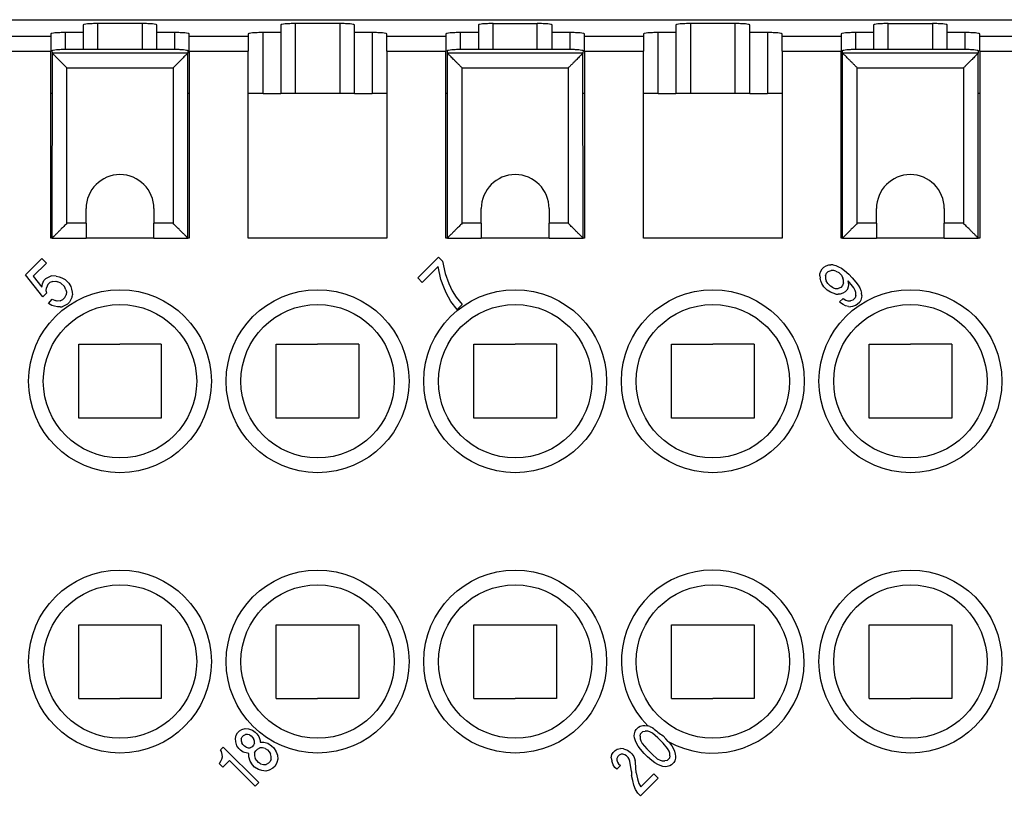
# Model space of a CAD drawing. Units: millimetres. Extents: x 0 to 210, y 0 to 297.
# Drawn here: x 70 to 103, y 96 to 122 of the extents above; entities that cross this region are included whole.
import ezdxf

# ---------------------------------------------------------------- set-up
doc = ezdxf.new("R2010")
doc.units = ezdxf.units.MM
doc.layers.add('1', color=7, linetype='Continuous')
doc.styles.add('CONVERTER_11', font='simplex.shx', dxfattribs={"width": 0.95})
doc.dimstyles.new('ME10_DIM_13', dxfattribs={"dimtxt": 3, "dimasz": 3, "dimexe": 1, "dimexo": 0.5, "dimgap": 2, "dimtad": 1, "dimdsep": 46, "dimtxsty": 'CONVERTER_11', "dimsah": 1, "dimcen": 0.09, "dimclrd": 7, "dimclre": 7, "dimclrt": 7, "dimadec": 0, "dimazin": 0, "dimtfac": 1, "dimtdec": 4, "dimtix": 1, "dimtmove": 0, "dimatfit": 3, "dimfxl": 1, "dimtolj": 1, "dimtzin": 0, "dimarcsym": 0})

# ---------------------------------------------------------------- blocks, each defined once
blk = doc.blocks.new('*D4')
at = {"layer": '1', "color": 7, "linetype": 'Continuous'}
for p, q in [((27.872, 96.213), (27.872, 66.295)), ((138.272, 96.213), (138.272, 66.295)), ((27.872, 67.295), (138.272, 67.295))]:
    blk.add_line(p, q, dxfattribs=at)
at = {"layer": '1', "color": 7}
for points in [[(30.872, 67.69), (30.872, 66.9), (27.872, 67.295)], [(135.272, 66.9), (135.272, 67.69), (138.272, 67.295)]]:
    blk.add_solid(points, dxfattribs=at)
at = {"layer": '1', "color": 7, "insert": (78.497, 69.595), "char_height": 3, "attachment_point": 7, "rotation": 0.0001, "line_spacing_factor": 0.60024, "style": 'CONVERTER_11'}
blk.add_mtext('110,5', dxfattribs=at)

msp = doc.modelspace()

# ---------------------------------------------------------------- linework, layer by layer
at = {"color": 7, "linetype": 'Continuous'}
for p, q in [((38.572, 122.313), (127.572, 122.313)), ((71.172, 121.312), (71.172, 121.875)), ((71.772, 121.875), (71.172, 121.875)), ((71.772, 122.138), (71.772, 121.875)), ((71.772, 121.875), (71.772, 121.313)), ((73.772, 122.181), (72.272, 122.181)), ((72.272, 121.313), (72.272, 122.181)), ((73.772, 122.181), (73.772, 121.313)), ((74.272, 121.875), (74.272, 122.138)), ((74.272, 121.313), (74.272, 121.875)), ((74.872, 121.875), (74.272, 121.875)), ((74.872, 121.875), (74.872, 121.312)), ((77.872, 119.813), (77.872, 121.875)), ((78.472, 121.875), (77.872, 121.875)), ((78.472, 122.138), (78.472, 121.875)), ((78.472, 121.875), (78.472, 119.813)), ((78.972, 119.813), (78.972, 122.181)), ((80.472, 122.181), (78.972, 122.181)), ((80.472, 122.181), (80.472, 119.813)), ((80.972, 121.875), (80.972, 122.138)), ((80.972, 119.813), (80.972, 121.875)), ((81.572, 121.875), (80.972, 121.875)), ((81.572, 121.875), (81.572, 119.813)), ((84.572, 121.312), (84.572, 121.875)), ((85.172, 121.875), (84.572, 121.875)), ((85.172, 122.138), (85.172, 121.875)), ((85.172, 121.875), (85.172, 121.313)), ((85.672, 121.313), (85.672, 122.181)), ((85.672, 122.181), (87.172, 122.181)), ((87.172, 121.313), (87.172, 122.181)), ((87.672, 121.875), (87.672, 122.138)), ((87.672, 121.313), (87.672, 121.875)), ((88.272, 121.875), (87.672, 121.875)), ((88.272, 121.875), (88.272, 121.312)), ((91.272, 119.813), (91.272, 121.875)), ((91.872, 121.875), (91.272, 121.875)), ((91.872, 122.138), (91.872, 121.875)), ((91.872, 121.875), (91.872, 119.813)), ((92.372, 119.813), (92.372, 122.181)), ((93.872, 122.181), (92.372, 122.181)), ((93.872, 122.181), (93.872, 119.813)), ((94.372, 121.875), (94.372, 122.138)), ((94.372, 119.813), (94.372, 121.875)), ((94.972, 121.875), (94.372, 121.875)), ((94.972, 121.875), (94.972, 119.813)), ((98.572, 121.875), (97.972, 121.875)), ((97.972, 121.312), (97.972, 121.875)), ((98.572, 122.138), (98.572, 121.875)), ((98.572, 121.875), (98.572, 121.313)), ((99.072, 121.313), (99.072, 122.181)), ((99.072, 122.181), (100.572, 122.181)), ((100.572, 122.181), (100.572, 121.313)), ((101.072, 121.875), (101.072, 122.138)), ((101.672, 121.875), (101.072, 121.875)), ((101.072, 121.313), (101.072, 121.875)), ((101.672, 121.875), (101.672, 121.312)), ((70.672, 121.74), (68.672, 121.74)), ((70.672, 121.831), (70.672, 121.74)), ((70.672, 121.74), (70.672, 121.242)), ((75.372, 121.74), (75.372, 121.831)), ((77.372, 121.74), (75.372, 121.74)), ((75.372, 121.242), (75.372, 121.74)), ((77.372, 121.831), (77.372, 121.74)), ((77.372, 121.74), (77.372, 121.242)), ((82.072, 121.74), (82.072, 121.831)), ((82.072, 121.242), (82.072, 121.74)), ((84.072, 121.74), (82.072, 121.74)), ((84.072, 121.831), (84.072, 121.74)), ((84.072, 121.74), (84.072, 121.242)), ((88.772, 121.74), (88.772, 121.831)), ((90.772, 121.74), (88.772, 121.74)), ((88.772, 121.242), (88.772, 121.74)), ((90.772, 121.831), (90.772, 121.74)), ((90.772, 121.74), (90.772, 121.242)), ((95.472, 121.74), (95.472, 121.831)), ((97.472, 121.74), (95.472, 121.74)), ((95.472, 121.242), (95.472, 121.74)), ((97.472, 121.831), (97.472, 121.74)), ((97.472, 121.74), (97.472, 121.242)), ((102.172, 121.74), (102.172, 121.831)), ((102.172, 121.242), (102.172, 121.74)), ((104.172, 121.74), (102.172, 121.74)), ((68.672, 121.242), (70.672, 121.242)), ((70.672, 119.813), (70.672, 121.242)), ((70.728, 121.174), (70.722, 121.269)), ((71.222, 121.313), (74.822, 121.313)), ((75.322, 121.269), (75.32, 121.178)), ((75.372, 121.242), (75.372, 119.813)), ((75.372, 121.242), (77.372, 121.242)), ((77.372, 119.813), (77.372, 121.242)), ((82.072, 121.242), (82.072, 119.813)), ((82.072, 121.242), (84.072, 121.242)), ((84.072, 119.813), (84.072, 121.242)), ((84.124, 121.178), (84.122, 121.269)), ((84.622, 121.313), (88.222, 121.313)), ((88.722, 121.269), (88.72, 121.178)), ((88.772, 121.242), (88.772, 119.813)), ((88.772, 121.242), (90.772, 121.242)), ((90.772, 119.813), (90.772, 121.242)), ((95.472, 121.242), (95.472, 119.813)), ((95.472, 121.242), (97.472, 121.242)), ((97.472, 119.813), (97.472, 121.242)), ((97.524, 121.178), (97.522, 121.269)), ((98.022, 121.313), (101.622, 121.313)), ((102.122, 121.269), (102.12, 121.178)), ((102.172, 121.242), (102.172, 119.813)), ((102.172, 121.242), (104.172, 121.242)), ((70.722, 114.913), (70.728, 121.174)), ((75.32, 121.178), (70.728, 121.174)), ((75.322, 114.913), (75.32, 121.178)), ((84.122, 114.913), (84.124, 121.178)), ((88.72, 121.178), (84.124, 121.178)), ((88.722, 114.913), (88.72, 121.178)), ((97.522, 114.913), (97.524, 121.178)), ((102.12, 121.178), (97.524, 121.178)), ((102.122, 114.913), (102.12, 121.178)), ((71.222, 115.413), (71.222, 120.68)), ((71.222, 120.68), (74.822, 120.68)), ((74.822, 120.68), (74.822, 115.413)), ((84.622, 115.413), (84.622, 120.68)), ((84.622, 120.68), (88.222, 120.68)), ((88.222, 120.68), (88.222, 115.413)), ((98.022, 115.413), (98.022, 120.68)), ((98.022, 120.68), (101.622, 120.68)), ((101.622, 120.68), (101.622, 115.413)), ((70.722, 119.813), (70.672, 119.813)), ((70.672, 114.913), (70.672, 119.813)), ((75.372, 119.813), (75.322, 119.813)), ((75.372, 119.813), (75.372, 114.913)), ((77.872, 119.813), (77.372, 119.813)), ((77.372, 114.913), (77.372, 119.813)), ((77.872, 119.813), (78.472, 119.813)), ((78.972, 119.813), (78.472, 119.813)), ((80.472, 119.813), (78.972, 119.813)), ((80.972, 119.813), (80.472, 119.813)), ((80.972, 119.813), (81.572, 119.813)), ((82.072, 119.813), (81.572, 119.813)), ((82.072, 119.813), (82.072, 114.913)), ((84.122, 119.813), (84.072, 119.813)), ((84.072, 114.913), (84.072, 119.813)), ((88.772, 119.813), (88.722, 119.813)), ((88.772, 119.813), (88.772, 114.913)), ((91.272, 119.813), (90.772, 119.813)), ((90.772, 114.913), (90.772, 119.813)), ((91.272, 119.813), (91.872, 119.813)), ((92.372, 119.813), (91.872, 119.813)), ((93.872, 119.813), (92.372, 119.813)), ((94.372, 119.813), (93.872, 119.813)), ((94.372, 119.813), (94.972, 119.813)), ((95.472, 119.813), (94.972, 119.813)), ((95.472, 119.813), (95.472, 114.913)), ((97.522, 119.813), (97.472, 119.813)), ((97.472, 114.913), (97.472, 119.813)), ((102.172, 119.813), (102.122, 119.813)), ((102.172, 119.813), (102.172, 114.913)), ((71.872, 115.413), (71.872, 115.913)), ((74.172, 115.913), (74.172, 115.413)), ((85.272, 115.413), (85.272, 115.913)), ((87.572, 115.913), (87.572, 115.413)), ((98.672, 115.413), (98.672, 115.913)), ((100.972, 115.913), (100.972, 115.413)), ((71.872, 115.413), (71.222, 115.413)), ((71.872, 115.413), (71.872, 114.913)), ((74.172, 114.913), (74.172, 115.413)), ((74.822, 115.413), (74.172, 115.413)), ((85.272, 115.413), (84.622, 115.413)), ((85.272, 115.413), (85.272, 114.913)), ((87.572, 114.913), (87.572, 115.413)), ((88.222, 115.413), (87.572, 115.413)), ((98.672, 115.413), (98.022, 115.413)), ((98.672, 115.413), (98.672, 114.913)), ((101.622, 115.413), (100.972, 115.413)), ((100.972, 114.913), (100.972, 115.413)), ((70.722, 114.913), (70.672, 114.913)), ((70.722, 114.913), (71.872, 114.913)), ((74.172, 114.913), (71.872, 114.913)), ((74.172, 114.913), (75.322, 114.913)), ((75.372, 114.913), (75.322, 114.913)), ((82.072, 114.913), (77.372, 114.913)), ((84.122, 114.913), (84.072, 114.913)), ((84.122, 114.913), (85.272, 114.913)), ((87.572, 114.913), (85.272, 114.913)), ((87.572, 114.913), (88.722, 114.913)), ((88.772, 114.913), (88.722, 114.913)), ((95.472, 114.913), (90.772, 114.913)), ((97.522, 114.913), (97.472, 114.913)), ((97.522, 114.913), (98.672, 114.913)), ((100.972, 114.913), (98.672, 114.913)), ((100.972, 114.913), (102.122, 114.913)), ((102.172, 114.913), (102.122, 114.913)), ((69.821, 113.664), (70.375, 114.218)), ((70.375, 114.218), (70.525, 114.068)), ((83.822, 114.265), (83.119, 113.562)), ((83.822, 114.265), (83.958, 114.13)), ((70.525, 114.068), (70.079, 113.621)), ((83.81, 113.953), (83.269, 113.412)), ((83.905, 113.506), (83.81, 113.953)), ((83.958, 114.13), (84.051, 113.712)), ((96.784, 113.796), (96.829, 113.872)), ((96.829, 113.872), (96.889, 113.932)), ((96.889, 113.932), (96.964, 113.977)), ((96.964, 113.977), (97.059, 114.008)), ((97.059, 114.008), (97.126, 114.012)), ((97.201, 114.004), (97.126, 114.012)), ((97.201, 114.004), (97.297, 113.98)), ((97.297, 113.98), (97.382, 113.944)), ((97.382, 113.944), (97.481, 113.893)), ((97.481, 113.893), (97.583, 113.815)), ((70.401, 112.921), (69.821, 113.664)), ((70.079, 113.621), (70.369, 113.25)), ((70.443, 113.474), (70.51, 113.542)), ((70.51, 113.542), (70.593, 113.594)), ((70.593, 113.594), (70.691, 113.632)), ((70.862, 113.623), (70.691, 113.632)), ((70.862, 113.623), (70.962, 113.603)), ((70.962, 113.603), (71.05, 113.57)), ((71.05, 113.57), (71.167, 113.507)), ((83.269, 113.412), (83.119, 113.562)), ((84.051, 113.712), (84.168, 113.379)), ((96.749, 113.634), (96.752, 113.702)), ((96.749, 113.634), (96.757, 113.559)), ((96.752, 113.702), (96.784, 113.796)), ((96.781, 113.463), (96.757, 113.559)), ((96.948, 113.629), (96.947, 113.536)), ((96.947, 113.536), (96.967, 113.469)), ((96.948, 113.629), (96.979, 113.721)), ((96.979, 113.721), (97.039, 113.781)), ((97.039, 113.781), (97.131, 113.812)), ((97.225, 113.814), (97.131, 113.812)), ((97.291, 113.793), (97.225, 113.814)), ((97.291, 113.793), (97.391, 113.742)), ((97.391, 113.742), (97.481, 113.652)), ((97.481, 113.652), (97.532, 113.553)), ((97.552, 113.486), (97.532, 113.553)), ((97.583, 113.815), (97.73, 113.691)), ((97.73, 113.691), (97.85, 113.571)), ((97.85, 113.571), (97.974, 113.424)), ((70.369, 113.25), (70.392, 113.363)), ((70.392, 113.363), (70.443, 113.474)), ((70.518, 113.129), (70.527, 113.228)), ((70.578, 113.339), (70.527, 113.228)), ((70.645, 113.407), (70.578, 113.339)), ((70.743, 113.444), (70.645, 113.407)), ((70.743, 113.444), (70.842, 113.453)), ((70.842, 113.453), (70.914, 113.435)), ((71.017, 113.387), (70.914, 113.435)), ((71.137, 113.267), (71.017, 113.387)), ((71.185, 113.165), (71.137, 113.267)), ((71.167, 113.507), (71.287, 113.387)), ((71.287, 113.387), (71.35, 113.27)), ((71.35, 113.27), (71.383, 113.183)), ((71.383, 113.183), (71.404, 113.076)), ((84.004, 113.245), (83.905, 113.506)), ((84.085, 113.056), (84.004, 113.245)), ((84.168, 113.379), (84.281, 113.131)), ((96.817, 113.379), (96.781, 113.463)), ((96.883, 113.265), (96.817, 113.379)), ((97.003, 113.144), (96.883, 113.265)), ((97.018, 113.37), (96.967, 113.469)), ((97.108, 113.28), (97.018, 113.37)), ((97.207, 113.229), (97.108, 113.28)), ((97.207, 113.229), (97.274, 113.208)), ((97.274, 113.208), (97.367, 113.21)), ((97.46, 113.241), (97.367, 113.21)), ((97.52, 113.301), (97.46, 113.241)), ((97.551, 113.393), (97.52, 113.301)), ((97.551, 113.393), (97.552, 113.486)), ((97.715, 113.226), (97.67, 113.15)), ((97.901, 113.232), (97.715, 113.466)), ((97.73, 113.331), (97.715, 113.466)), ((97.715, 113.226), (97.73, 113.331)), ((97.953, 113.132), (97.901, 113.232)), ((97.974, 113.424), (98.052, 113.322)), ((98.052, 113.322), (98.103, 113.223)), ((98.103, 113.223), (98.139, 113.138)), ((70.536, 113.056), (70.401, 112.921)), ((70.536, 113.056), (70.518, 113.129)), ((70.597, 112.697), (70.718, 112.848)), ((70.718, 112.848), (70.82, 112.8)), ((71.089, 112.828), (71.156, 112.896)), ((71.156, 112.896), (71.194, 112.993)), ((71.185, 113.165), (71.203, 113.093)), ((71.203, 113.093), (71.194, 112.993)), ((71.397, 112.926), (71.359, 112.828)), ((71.397, 112.926), (71.406, 112.99)), ((71.404, 113.076), (71.406, 112.99)), ((84.243, 112.763), (84.085, 113.056)), ((84.281, 113.131), (84.42, 112.91)), ((84.42, 112.91), (84.619, 112.658)), ((97.117, 113.078), (97.003, 113.144)), ((97.201, 113.042), (97.117, 113.078)), ((97.297, 113.018), (97.201, 113.042)), ((97.297, 113.018), (97.373, 113.01)), ((97.44, 113.014), (97.373, 113.01)), ((97.421, 112.751), (97.541, 112.871)), ((97.535, 113.045), (97.44, 113.014)), ((97.61, 113.09), (97.535, 113.045)), ((97.541, 112.871), (97.628, 112.808)), ((97.67, 113.15), (97.61, 113.09)), ((97.868, 112.808), (97.953, 112.892)), ((97.973, 113.066), (97.953, 113.132)), ((97.971, 112.973), (97.953, 112.892)), ((97.971, 112.973), (97.973, 113.066)), ((98.167, 112.899), (98.136, 112.805)), ((98.139, 113.138), (98.163, 113.042)), ((98.171, 112.967), (98.163, 113.042)), ((98.171, 112.967), (98.167, 112.899)), ((70.715, 112.634), (70.597, 112.697)), ((70.802, 112.601), (70.715, 112.634)), ((70.908, 112.581), (70.802, 112.601)), ((70.892, 112.781), (70.82, 112.8)), ((70.991, 112.791), (70.892, 112.781)), ((70.994, 112.578), (70.908, 112.581)), ((70.991, 112.791), (71.089, 112.828)), ((70.994, 112.578), (71.059, 112.588)), ((71.156, 112.625), (71.059, 112.588)), ((71.239, 112.678), (71.156, 112.625)), ((71.307, 112.745), (71.239, 112.678)), ((71.359, 112.828), (71.307, 112.745)), ((84.456, 112.495), (84.243, 112.763)), ((84.619, 112.658), (84.456, 112.495)), ((97.451, 112.721), (97.421, 112.751)), ((97.538, 112.658), (97.451, 112.721)), ((97.622, 112.621), (97.538, 112.658)), ((97.718, 112.597), (97.622, 112.621)), ((97.628, 112.808), (97.695, 112.787)), ((97.695, 112.787), (97.787, 112.789)), ((97.718, 112.597), (97.793, 112.589)), ((97.868, 112.808), (97.787, 112.789)), ((97.861, 112.593), (97.793, 112.589)), ((97.956, 112.624), (97.861, 112.593)), ((98.019, 112.658), (97.956, 112.624)), ((98.103, 112.742), (98.019, 112.658)), ((98.136, 112.805), (98.103, 112.742)), ((71.622, 111.313), (73.022, 111.313)), ((71.622, 110.063), (71.622, 111.313)), ((74.422, 111.313), (73.022, 111.313)), ((74.422, 111.313), (74.422, 110.063)), ((78.322, 110.063), (78.322, 111.313)), ((78.322, 111.313), (79.722, 111.313)), ((81.122, 111.313), (79.722, 111.313)), ((81.122, 111.313), (81.122, 110.063)), ((85.022, 110.063), (85.022, 111.313)), ((85.022, 111.313), (86.422, 111.313)), ((87.822, 111.313), (86.422, 111.313)), ((87.822, 111.313), (87.822, 110.063)), ((91.722, 110.063), (91.722, 111.313)), ((91.722, 111.313), (93.122, 111.313)), ((94.522, 111.313), (93.122, 111.313)), ((94.522, 111.313), (94.522, 110.063)), ((98.422, 110.063), (98.422, 111.313)), ((98.422, 111.313), (99.822, 111.313)), ((101.222, 111.313), (99.822, 111.313)), ((101.222, 111.313), (101.222, 110.063)), ((71.622, 108.813), (71.622, 110.063)), ((74.422, 110.063), (74.422, 108.813)), ((78.322, 108.813), (78.322, 110.063)), ((81.122, 110.063), (81.122, 108.813)), ((85.022, 108.813), (85.022, 110.063)), ((87.822, 110.063), (87.822, 108.813)), ((91.722, 108.813), (91.722, 110.063)), ((94.522, 110.063), (94.522, 108.813)), ((98.422, 108.813), (98.422, 110.063)), ((101.222, 110.063), (101.222, 108.813)), ((73.022, 108.813), (71.622, 108.813)), ((74.422, 108.813), (73.022, 108.813)), ((79.722, 108.813), (78.322, 108.813)), ((81.122, 108.813), (79.722, 108.813)), ((86.422, 108.813), (85.022, 108.813)), ((87.822, 108.813), (86.422, 108.813)), ((93.122, 108.813), (91.722, 108.813)), ((94.522, 108.813), (93.122, 108.813)), ((99.822, 108.813), (98.422, 108.813)), ((101.222, 108.813), (99.822, 108.813)), ((71.622, 101.813), (73.022, 101.813)), ((71.622, 100.563), (71.622, 101.813)), ((73.022, 101.813), (74.422, 101.813)), ((74.422, 101.813), (74.422, 100.563)), ((78.322, 101.813), (79.722, 101.813)), ((78.322, 100.563), (78.322, 101.813)), ((79.722, 101.813), (81.122, 101.813)), ((81.122, 101.813), (81.122, 100.563)), ((85.022, 100.563), (85.022, 101.813)), ((85.022, 101.813), (86.422, 101.813)), ((86.422, 101.813), (87.822, 101.813)), ((87.822, 101.813), (87.822, 100.563)), ((91.722, 101.813), (93.122, 101.813)), ((91.722, 100.563), (91.722, 101.813)), ((93.122, 101.813), (94.522, 101.813)), ((94.522, 101.813), (94.522, 100.563)), ((98.422, 101.813), (99.822, 101.813)), ((98.422, 100.563), (98.422, 101.813)), ((99.822, 101.813), (101.222, 101.813)), ((101.222, 101.813), (101.222, 100.563)), ((71.622, 99.313), (71.622, 100.563)), ((74.422, 100.563), (74.422, 99.313)), ((78.322, 99.313), (78.322, 100.563)), ((81.122, 100.563), (81.122, 99.313)), ((85.022, 99.313), (85.022, 100.563)), ((87.822, 100.563), (87.822, 99.313)), ((91.722, 99.313), (91.722, 100.563)), ((94.522, 100.563), (94.522, 99.313)), ((98.422, 99.313), (98.422, 100.563)), ((101.222, 100.563), (101.222, 99.313)), ((71.622, 99.313), (73.022, 99.313)), ((74.422, 99.313), (73.022, 99.313)), ((78.322, 99.313), (79.722, 99.313)), ((81.122, 99.313), (79.722, 99.313)), ((85.022, 99.313), (86.422, 99.313)), ((87.822, 99.313), (86.422, 99.313)), ((91.722, 99.313), (93.122, 99.313)), ((94.522, 99.313), (93.122, 99.313)), ((98.422, 99.313), (99.822, 99.313)), ((101.222, 99.313), (99.822, 99.313)), ((77.005, 98.148), (77.077, 98.22)), ((77.077, 98.22), (77.152, 98.265)), ((77.152, 98.265), (77.27, 98.292)), ((77.27, 98.292), (77.378, 98.28)), ((77.378, 98.28), (77.516, 98.238)), ((77.516, 98.238), (77.603, 98.175)), ((77.603, 98.175), (77.663, 98.115)), ((90.463, 98.113), (90.49, 98.203)), ((90.49, 98.203), (90.52, 98.263)), ((90.52, 98.263), (90.599, 98.342)), ((90.599, 98.342), (90.659, 98.372)), ((90.659, 98.372), (90.749, 98.399)), ((90.749, 98.192), (90.67, 98.113)), ((90.749, 98.399), (90.815, 98.401)), ((90.749, 98.192), (90.824, 98.207)), ((90.815, 98.401), (90.918, 98.382)), ((90.914, 98.207), (90.824, 98.207)), ((90.982, 98.184), (90.914, 98.207)), ((90.982, 98.365), (90.918, 98.382)), ((90.982, 98.365), (91.065, 98.327)), ((91.08, 98.132), (90.982, 98.184)), ((76.933, 97.956), (76.96, 98.073)), ((76.945, 97.848), (76.933, 97.956)), ((76.987, 97.709), (76.945, 97.848)), ((76.96, 98.073), (77.005, 98.148)), ((77.133, 97.944), (77.13, 97.876)), ((77.13, 97.876), (77.149, 97.812)), ((77.133, 97.944), (77.167, 98.01)), ((77.167, 98.01), (77.215, 98.058)), ((77.215, 98.058), (77.281, 98.093)), ((77.35, 98.096), (77.281, 98.093)), ((77.414, 98.076), (77.35, 98.096)), ((77.414, 98.076), (77.471, 98.043)), ((77.471, 98.043), (77.531, 97.983)), ((77.531, 97.983), (77.564, 97.926)), ((77.584, 97.862), (77.564, 97.926)), ((77.581, 97.793), (77.584, 97.862)), ((77.663, 98.115), (77.726, 98.028)), ((77.726, 98.028), (77.77, 97.885)), ((77.77, 97.885), (77.773, 97.836)), ((77.773, 97.836), (77.895, 97.836)), ((77.895, 97.836), (78.033, 97.793)), ((90.461, 98.047), (90.463, 98.113)), ((90.471, 97.974), (90.461, 98.047)), ((90.498, 97.88), (90.471, 97.974)), ((90.535, 97.797), (90.498, 97.88)), ((90.655, 98.038), (90.67, 98.113)), ((90.655, 98.038), (90.655, 97.948)), ((90.655, 97.948), (90.678, 97.88)), ((90.678, 97.88), (90.73, 97.782)), ((91.256, 97.978), (91.08, 98.132)), ((91.437, 97.797), (91.256, 97.978)), ((91.437, 98.045), (91.531, 97.95)), ((91.612, 97.855), (91.531, 97.95)), ((91.655, 97.805), (91.612, 97.855)), ((76.428, 97.571), (76.524, 97.667)), ((76.461, 97.514), (76.428, 97.571)), ((76.485, 97.418), (76.461, 97.514)), ((76.524, 97.667), (77.726, 96.465)), ((77.05, 97.622), (76.987, 97.709)), ((77.11, 97.562), (77.05, 97.622)), ((77.197, 97.499), (77.11, 97.562)), ((77.182, 97.754), (77.149, 97.812)), ((77.243, 97.694), (77.182, 97.754)), ((77.341, 97.455), (77.197, 97.499)), ((77.3, 97.661), (77.243, 97.694)), ((77.3, 97.661), (77.364, 97.642)), ((77.364, 97.642), (77.432, 97.645)), ((77.498, 97.679), (77.432, 97.645)), ((77.546, 97.727), (77.498, 97.679)), ((77.581, 97.793), (77.546, 97.727)), ((77.587, 97.468), (77.633, 97.544)), ((77.633, 97.544), (77.681, 97.592)), ((77.681, 97.592), (77.758, 97.638)), ((77.853, 97.639), (77.758, 97.638)), ((77.946, 97.616), (77.853, 97.639)), ((77.946, 97.616), (78.018, 97.568)), ((78.018, 97.568), (78.078, 97.508)), ((78.033, 97.793), (78.162, 97.712)), ((78.078, 97.508), (78.126, 97.436)), ((78.162, 97.712), (78.237, 97.637)), ((78.237, 97.637), (78.318, 97.508)), ((78.318, 97.508), (78.357, 97.397)), ((89.701, 97.414), (89.742, 97.485)), ((89.742, 97.485), (89.81, 97.553)), ((89.81, 97.553), (89.881, 97.594)), ((89.881, 97.594), (89.994, 97.617)), ((90.099, 97.602), (89.994, 97.617)), ((90.099, 97.602), (90.235, 97.557)), ((90.235, 97.557), (90.321, 97.493)), ((90.321, 97.493), (90.381, 97.433)), ((90.588, 97.7), (90.535, 97.797)), ((90.667, 97.598), (90.588, 97.7)), ((90.791, 97.452), (90.667, 97.598)), ((90.73, 97.782), (90.884, 97.606)), ((90.884, 97.606), (91.065, 97.425)), ((91.591, 97.621), (91.437, 97.797)), ((91.643, 97.523), (91.591, 97.621)), ((91.666, 97.455), (91.643, 97.523)), ((91.655, 97.805), (91.733, 97.703)), ((91.733, 97.703), (91.786, 97.606)), ((91.786, 97.606), (91.824, 97.523)), ((91.824, 97.523), (91.85, 97.429)), ((76.41, 97.132), (76.455, 97.207)), ((76.455, 97.207), (76.476, 97.259)), ((76.476, 97.259), (76.494, 97.337)), ((76.494, 97.337), (76.485, 97.418)), ((76.735, 97.216), (76.506, 96.988)), ((77.606, 96.345), (76.735, 97.216)), ((77.39, 97.452), (77.341, 97.455)), ((77.39, 97.331), (77.39, 97.452)), ((77.432, 97.192), (77.39, 97.331)), ((77.513, 97.063), (77.432, 97.192)), ((77.587, 97.468), (77.586, 97.373)), ((77.586, 97.373), (77.609, 97.28)), ((77.657, 97.207), (77.609, 97.28)), ((77.717, 97.147), (77.657, 97.207)), ((78.102, 97.171), (78.054, 97.123)), ((78.148, 97.248), (78.102, 97.171)), ((78.149, 97.343), (78.126, 97.436)), ((78.148, 97.248), (78.149, 97.343)), ((78.372, 97.262), (78.345, 97.144)), ((78.357, 97.397), (78.372, 97.262)), ((89.679, 97.301), (89.701, 97.414)), ((89.679, 97.301), (89.694, 97.196)), ((89.739, 97.061), (89.694, 97.196)), ((89.873, 97.284), (89.871, 97.22)), ((89.871, 97.22), (89.893, 97.155)), ((89.904, 97.346), (89.873, 97.284)), ((89.893, 97.155), (89.927, 97.099)), ((89.949, 97.392), (89.904, 97.346)), ((90.011, 97.423), (89.949, 97.392)), ((90.076, 97.424), (90.011, 97.423)), ((90.141, 97.403), (90.076, 97.424)), ((90.197, 97.369), (90.141, 97.403)), ((90.257, 97.309), (90.197, 97.369)), ((90.291, 97.253), (90.257, 97.309)), ((90.313, 97.185), (90.291, 97.253)), ((90.362, 96.843), (90.313, 97.185)), ((90.381, 97.433), (90.445, 97.346)), ((90.445, 97.346), (90.49, 97.211)), ((90.498, 97.159), (90.49, 97.211)), ((90.513, 96.963), (90.498, 97.159)), ((90.911, 97.331), (90.791, 97.452)), ((91.057, 97.207), (90.911, 97.331)), ((91.159, 97.129), (91.057, 97.207)), ((91.065, 97.425), (91.241, 97.271)), ((91.241, 97.271), (91.339, 97.219)), ((91.339, 97.219), (91.407, 97.196)), ((91.407, 97.196), (91.497, 97.196)), ((91.572, 97.211), (91.497, 97.196)), ((91.572, 97.211), (91.651, 97.29)), ((91.666, 97.365), (91.651, 97.29)), ((91.666, 97.365), (91.666, 97.455)), ((91.831, 97.2), (91.801, 97.14)), ((91.858, 97.289), (91.831, 97.2)), ((91.85, 97.429), (91.86, 97.356)), ((91.86, 97.356), (91.858, 97.289)), ((76.386, 97.108), (76.41, 97.132)), ((76.506, 96.988), (76.386, 97.108)), ((77.588, 96.988), (77.513, 97.063)), ((77.717, 96.907), (77.588, 96.988)), ((77.789, 97.099), (77.717, 97.147)), ((77.829, 96.868), (77.717, 96.907)), ((77.789, 97.099), (77.883, 97.076)), ((77.964, 96.853), (77.829, 96.868)), ((77.883, 97.076), (77.978, 97.078)), ((78.081, 96.88), (77.964, 96.853)), ((78.054, 97.123), (77.978, 97.078)), ((78.207, 96.946), (78.081, 96.88)), ((78.279, 97.018), (78.207, 96.946)), ((78.345, 97.144), (78.279, 97.018)), ((89.803, 96.975), (89.739, 97.061)), ((89.863, 96.914), (89.803, 96.975)), ((89.987, 97.038), (89.863, 96.914)), ((89.927, 97.099), (89.987, 97.038)), ((90.362, 96.843), (90.37, 96.7)), ((90.524, 96.794), (90.513, 96.963)), ((91.256, 97.076), (91.159, 97.129)), ((91.339, 97.038), (91.256, 97.076)), ((91.433, 97.012), (91.339, 97.038)), ((91.506, 97.002), (91.433, 97.012)), ((91.573, 97.004), (91.506, 97.002)), ((91.662, 97.031), (91.573, 97.004)), ((91.722, 97.061), (91.662, 97.031)), ((91.801, 97.14), (91.722, 97.061)), ((90.407, 96.528), (90.37, 96.7)), ((90.441, 96.381), (90.407, 96.528)), ((90.524, 96.794), (90.565, 96.595)), ((90.565, 96.595), (90.614, 96.434)), ((91.271, 96.61), (90.674, 96.013)), ((90.682, 96.321), (91.121, 96.76)), ((91.121, 96.76), (91.271, 96.61)), ((77.726, 96.465), (77.606, 96.345)), ((90.501, 96.231), (90.441, 96.381)), ((90.584, 96.103), (90.501, 96.231)), ((90.614, 96.434), (90.682, 96.321)), ((90.674, 96.013), (90.584, 96.103))]:
    msp.add_line(p, q, dxfattribs=at)
for centre, radius in [((73.022, 110.063), 3.1), ((79.722, 110.063), 3.1), ((86.422, 110.063), 3.1), ((93.122, 110.063), 3.1), ((99.822, 110.063), 3.1), ((73.022, 110.063), 2.6), ((79.722, 110.063), 2.6), ((86.422, 110.063), 2.6), ((93.122, 110.063), 2.6), ((99.822, 110.063), 2.6), ((73.022, 100.563), 3.1), ((79.722, 100.563), 3.1), ((86.422, 100.563), 3.1), ((99.822, 100.563), 3.1), ((73.022, 100.563), 2.6), ((79.722, 100.563), 2.6), ((86.422, 100.563), 2.6), ((93.122, 100.563), 2.6), ((99.822, 100.563), 2.6)]:
    msp.add_circle(centre, radius, dxfattribs=at)
for centre, radius, start, end in [((73.022, 115.913), 1.15, 0, 180), ((86.422, 115.913), 1.15, 0, 180), ((99.822, 115.913), 1.15, 0, 180), ((93.122, 100.563), 3.1, 240.8514, 224.692), ((93.122, 100.563), 3.029, 228.0353, 236.2097)]:
    msp.add_arc(centre, radius, start, end, dxfattribs=at)
for points, knots in [([(71.172, 121.875), (71.107, 121.875), (70.989, 121.875), (70.836, 121.862), (70.73, 121.86), (70.685, 121.838), (70.672, 121.831)], [0, 0, 0, 0, 0.194575, 0.3537909, 0.4618865, 0.5047309, 0.5047309, 0.5047309, 0.5047309]), ([(72.272, 122.181), (72.207, 122.181), (72.089, 122.181), (71.936, 122.168), (71.83, 122.166), (71.785, 122.144), (71.772, 122.138)], [0, 0, 0, 0, 0.194575, 0.3537909, 0.4618865, 0.5047309, 0.5047309, 0.5047309, 0.5047309]), ([(74.272, 122.138), (74.259, 122.144), (74.213, 122.166), (74.107, 122.168), (73.955, 122.181), (73.837, 122.181), (73.772, 122.181)], [0, 0, 0, 0, 0.0428443, 0.1509399, 0.3101559, 0.5047309, 0.5047309, 0.5047309, 0.5047309]), ([(75.372, 121.831), (75.359, 121.838), (75.313, 121.86), (75.207, 121.862), (75.055, 121.875), (74.937, 121.875), (74.872, 121.875)], [0, 0, 0, 0, 0.0428443, 0.1509399, 0.3101559, 0.5047309, 0.5047309, 0.5047309, 0.5047309]), ([(77.872, 121.875), (77.807, 121.875), (77.689, 121.875), (77.536, 121.862), (77.43, 121.86), (77.385, 121.838), (77.372, 121.831)], [0, 0, 0, 0, 0.194575, 0.3537909, 0.4618865, 0.5047309, 0.5047309, 0.5047309, 0.5047309]), ([(78.972, 122.181), (78.907, 122.181), (78.789, 122.181), (78.636, 122.168), (78.53, 122.166), (78.485, 122.144), (78.472, 122.138)], [0, 0, 0, 0, 0.194575, 0.3537909, 0.4618865, 0.5047309, 0.5047309, 0.5047309, 0.5047309]), ([(80.972, 122.138), (80.959, 122.144), (80.913, 122.166), (80.807, 122.168), (80.655, 122.181), (80.537, 122.181), (80.472, 122.181)], [0, 0, 0, 0, 0.0428443, 0.1509399, 0.3101559, 0.5047309, 0.5047309, 0.5047309, 0.5047309]), ([(82.072, 121.831), (82.059, 121.838), (82.013, 121.86), (81.907, 121.862), (81.755, 121.875), (81.637, 121.875), (81.572, 121.875)], [0, 0, 0, 0, 0.0428443, 0.1509399, 0.3101559, 0.5047309, 0.5047309, 0.5047309, 0.5047309]), ([(84.572, 121.875), (84.507, 121.875), (84.389, 121.875), (84.236, 121.862), (84.13, 121.86), (84.085, 121.838), (84.072, 121.831)], [0, 0, 0, 0, 0.194575, 0.3537909, 0.4618865, 0.5047309, 0.5047309, 0.5047309, 0.5047309]), ([(85.672, 122.181), (85.607, 122.181), (85.489, 122.181), (85.336, 122.168), (85.23, 122.166), (85.185, 122.144), (85.172, 122.138)], [0, 0, 0, 0, 0.194575, 0.3537909, 0.4618865, 0.5047309, 0.5047309, 0.5047309, 0.5047309]), ([(87.672, 122.138), (87.659, 122.144), (87.613, 122.166), (87.507, 122.168), (87.355, 122.181), (87.237, 122.181), (87.172, 122.181)], [0, 0, 0, 0, 0.0428443, 0.1509399, 0.3101559, 0.5047309, 0.5047309, 0.5047309, 0.5047309]), ([(88.772, 121.831), (88.759, 121.838), (88.713, 121.86), (88.607, 121.862), (88.455, 121.875), (88.337, 121.875), (88.272, 121.875)], [0, 0, 0, 0, 0.0428443, 0.1509399, 0.3101559, 0.5047309, 0.5047309, 0.5047309, 0.5047309]), ([(91.272, 121.875), (91.207, 121.875), (91.089, 121.875), (90.936, 121.862), (90.83, 121.86), (90.785, 121.838), (90.772, 121.831)], [0, 0, 0, 0, 0.194575, 0.3537909, 0.4618865, 0.5047309, 0.5047309, 0.5047309, 0.5047309]), ([(92.372, 122.181), (92.307, 122.181), (92.189, 122.181), (92.036, 122.168), (91.93, 122.166), (91.885, 122.144), (91.872, 122.138)], [0, 0, 0, 0, 0.194575, 0.3537909, 0.4618865, 0.5047309, 0.5047309, 0.5047309, 0.5047309]), ([(94.372, 122.138), (94.359, 122.144), (94.313, 122.166), (94.207, 122.168), (94.055, 122.181), (93.937, 122.181), (93.872, 122.181)], [0, 0, 0, 0, 0.0428443, 0.1509399, 0.3101559, 0.5047309, 0.5047309, 0.5047309, 0.5047309]), ([(95.472, 121.831), (95.459, 121.838), (95.413, 121.86), (95.307, 121.862), (95.155, 121.875), (95.037, 121.875), (94.972, 121.875)], [0, 0, 0, 0, 0.0428443, 0.1509399, 0.3101559, 0.5047309, 0.5047309, 0.5047309, 0.5047309]), ([(97.972, 121.875), (97.907, 121.875), (97.789, 121.875), (97.636, 121.862), (97.53, 121.86), (97.485, 121.838), (97.472, 121.831)], [0, 0, 0, 0, 0.194575, 0.3537909, 0.4618865, 0.5047309, 0.5047309, 0.5047309, 0.5047309]), ([(99.072, 122.181), (99.007, 122.181), (98.889, 122.181), (98.736, 122.168), (98.63, 122.166), (98.585, 122.144), (98.572, 122.138)], [0, 0, 0, 0, 0.194575, 0.3537909, 0.4618865, 0.5047309, 0.5047309, 0.5047309, 0.5047309]), ([(101.072, 122.138), (101.059, 122.144), (101.013, 122.166), (100.907, 122.168), (100.755, 122.181), (100.637, 122.181), (100.572, 122.181)], [0, 0, 0, 0, 0.0428443, 0.1509399, 0.3101559, 0.5047309, 0.5047309, 0.5047309, 0.5047309]), ([(102.172, 121.831), (102.159, 121.838), (102.113, 121.86), (102.007, 121.862), (101.855, 121.875), (101.737, 121.875), (101.672, 121.875)], [0, 0, 0, 0, 0.0428443, 0.1509399, 0.3101559, 0.5047309, 0.5047309, 0.5047309, 0.5047309]), ([(70.722, 121.269), (70.735, 121.275), (70.78, 121.297), (70.886, 121.299), (71.039, 121.312), (71.157, 121.312), (71.222, 121.313)], [0, 0, 0, 0, 0.0428443, 0.1509399, 0.3101559, 0.5047309, 0.5047309, 0.5047309, 0.5047309]), ([(74.822, 121.313), (74.887, 121.312), (75.005, 121.312), (75.157, 121.299), (75.263, 121.297), (75.309, 121.275), (75.322, 121.269)], [0, 0, 0, 0, 0.194575, 0.3537909, 0.4618865, 0.5047309, 0.5047309, 0.5047309, 0.5047309]), ([(84.122, 121.269), (84.135, 121.275), (84.18, 121.297), (84.286, 121.299), (84.439, 121.312), (84.557, 121.312), (84.622, 121.313)], [0, 0, 0, 0, 0.0428443, 0.1509399, 0.3101559, 0.5047309, 0.5047309, 0.5047309, 0.5047309]), ([(88.222, 121.313), (88.287, 121.312), (88.405, 121.312), (88.557, 121.299), (88.663, 121.297), (88.709, 121.275), (88.722, 121.269)], [0, 0, 0, 0, 0.194575, 0.3537909, 0.4618865, 0.5047309, 0.5047309, 0.5047309, 0.5047309]), ([(97.522, 121.269), (97.535, 121.275), (97.58, 121.297), (97.686, 121.299), (97.839, 121.312), (97.957, 121.312), (98.022, 121.313)], [0, 0, 0, 0, 0.0428443, 0.1509399, 0.3101559, 0.5047309, 0.5047309, 0.5047309, 0.5047309]), ([(101.622, 121.313), (101.687, 121.312), (101.805, 121.312), (101.957, 121.299), (102.063, 121.297), (102.109, 121.275), (102.122, 121.269)], [0, 0, 0, 0, 0.194575, 0.3537909, 0.4618865, 0.5047309, 0.5047309, 0.5047309, 0.5047309]), ([(71.222, 120.68), (71.195, 120.706), (71.143, 120.758), (71.068, 120.834), (70.998, 120.903), (70.935, 120.967), (70.879, 121.023), (70.83, 121.071), (70.79, 121.112), (70.759, 121.142), (70.739, 121.162), (70.73, 121.171), (70.728, 121.174)], [0, 0, 0, 0, 0.1137497, 0.2207264, 0.3198261, 0.409636, 0.488943, 0.5576429, 0.6154212, 0.6600135, 0.6886926, 0.6988307, 0.6988307, 0.6988307, 0.6988307]), ([(75.32, 121.178), (75.317, 121.175), (75.307, 121.165), (75.286, 121.144), (75.254, 121.112), (75.213, 121.071), (75.165, 121.023), (75.109, 120.967), (75.046, 120.904), (74.976, 120.834), (74.901, 120.759), (74.849, 120.706), (74.822, 120.68)], [0, 0, 0, 0, 0.0118331, 0.0433244, 0.0891844, 0.147015, 0.2154633, 0.294468, 0.3840207, 0.4830352, 0.5902042, 0.704416, 0.704416, 0.704416, 0.704416]), ([(84.622, 120.68), (84.595, 120.706), (84.543, 120.758), (84.468, 120.834), (84.398, 120.903), (84.335, 120.967), (84.279, 121.023), (84.23, 121.071), (84.189, 121.112), (84.157, 121.144), (84.137, 121.165), (84.126, 121.175), (84.124, 121.178)], [0, 0, 0, 0, 0.1137497, 0.2207264, 0.3198261, 0.409636, 0.488943, 0.5576429, 0.6155958, 0.6614098, 0.692707, 0.704416, 0.704416, 0.704416, 0.704416]), ([(88.72, 121.178), (88.717, 121.175), (88.707, 121.165), (88.686, 121.144), (88.654, 121.112), (88.613, 121.071), (88.565, 121.023), (88.509, 120.967), (88.446, 120.904), (88.376, 120.834), (88.301, 120.759), (88.249, 120.706), (88.222, 120.68)], [0, 0, 0, 0, 0.0118331, 0.0433244, 0.0891844, 0.147015, 0.2154633, 0.294468, 0.3840207, 0.4830352, 0.5902042, 0.704416, 0.704416, 0.704416, 0.704416]), ([(98.022, 120.68), (97.995, 120.706), (97.943, 120.758), (97.868, 120.834), (97.798, 120.903), (97.735, 120.967), (97.679, 121.023), (97.63, 121.071), (97.589, 121.112), (97.557, 121.144), (97.537, 121.165), (97.526, 121.175), (97.524, 121.178)], [0, 0, 0, 0, 0.1137497, 0.2207264, 0.3198261, 0.409636, 0.488943, 0.5576429, 0.6155958, 0.6614098, 0.692707, 0.704416, 0.704416, 0.704416, 0.704416]), ([(102.12, 121.178), (102.117, 121.175), (102.107, 121.165), (102.086, 121.144), (102.054, 121.112), (102.013, 121.071), (101.965, 121.023), (101.909, 120.967), (101.846, 120.904), (101.776, 120.834), (101.701, 120.759), (101.649, 120.706), (101.622, 120.68)], [0, 0, 0, 0, 0.0118331, 0.0433244, 0.0891844, 0.147015, 0.2154633, 0.294468, 0.3840207, 0.4830352, 0.5902042, 0.704416, 0.704416, 0.704416, 0.704416]), ([(71.222, 115.413), (71.188, 115.379), (71.12, 115.311), (71.027, 115.218), (70.94, 115.131), (70.86, 115.051), (70.786, 114.977), (70.74, 114.931), (70.722, 114.913)], [0, 0, 0, 0, 0.1435387, 0.2867331, 0.3955229, 0.5119825, 0.6285899, 0.7071068, 0.7071068, 0.7071068, 0.7071068]), ([(75.322, 114.913), (75.3, 114.934), (75.254, 114.981), (75.18, 115.054), (75.103, 115.132), (75.016, 115.218), (74.923, 115.311), (74.856, 115.379), (74.822, 115.413)], [0, 0, 0, 0, 0.091945, 0.1965163, 0.3126293, 0.4200849, 0.5630512, 0.7071068, 0.7071068, 0.7071068, 0.7071068]), ([(84.622, 115.413), (84.588, 115.379), (84.52, 115.311), (84.427, 115.218), (84.34, 115.131), (84.26, 115.051), (84.186, 114.977), (84.14, 114.931), (84.122, 114.913)], [0, 0, 0, 0, 0.1435387, 0.2867331, 0.3955229, 0.5119825, 0.6285899, 0.7071068, 0.7071068, 0.7071068, 0.7071068]), ([(88.722, 114.913), (88.7, 114.934), (88.654, 114.981), (88.58, 115.054), (88.503, 115.132), (88.416, 115.218), (88.323, 115.311), (88.256, 115.379), (88.222, 115.413)], [0, 0, 0, 0, 0.091945, 0.1965163, 0.3126293, 0.4200849, 0.5630512, 0.7071068, 0.7071068, 0.7071068, 0.7071068]), ([(98.022, 115.413), (97.988, 115.379), (97.92, 115.311), (97.827, 115.218), (97.74, 115.131), (97.668, 115.059), (97.595, 114.986), (97.549, 114.94), (97.522, 114.913)], [0, 0, 0, 0, 0.1435387, 0.2867331, 0.3955229, 0.5119825, 0.592188, 0.7071068, 0.7071068, 0.7071068, 0.7071068]), ([(102.122, 114.913), (102.1, 114.934), (102.054, 114.981), (101.98, 115.054), (101.903, 115.132), (101.816, 115.218), (101.723, 115.311), (101.656, 115.379), (101.622, 115.413)], [0, 0, 0, 0, 0.091945, 0.1965163, 0.3126293, 0.4200849, 0.5630512, 0.7071068, 0.7071068, 0.7071068, 0.7071068]), ([(91.065, 98.327), (91.066, 98.326), (91.069, 98.323), (91.074, 98.319), (91.08, 98.318), (91.087, 98.318), (91.092, 98.314), (91.095, 98.311), (91.096, 98.31)], [0, 0, 0, 0, 0.00432982, 0.01209658, 0.01826672, 0.02443802, 0.03220719, 0.03653828, 0.03653828, 0.03653828, 0.03653828])]:
    msp.add_open_spline(points, degree=3, knots=knots, dxfattribs=at)

# ---------------------------------------------------------------- dimensions: what is measured, and where the dimension line sits
at = {"layer": '1'}
dim = msp.add_linear_dim(base=(27.872, 67.295), p1=(138.272, 96.713), p2=(27.872, 96.713), text='110,5', dimstyle='ME10_DIM_13', dxfattribs=at)
dim.commit()
dim.dimension.update_dxf_attribs({"geometry": '*D4', "text_midpoint": (83.072, 70.945), "text_rotation": 0.0001})

doc.saveas('drawing.dxf')
